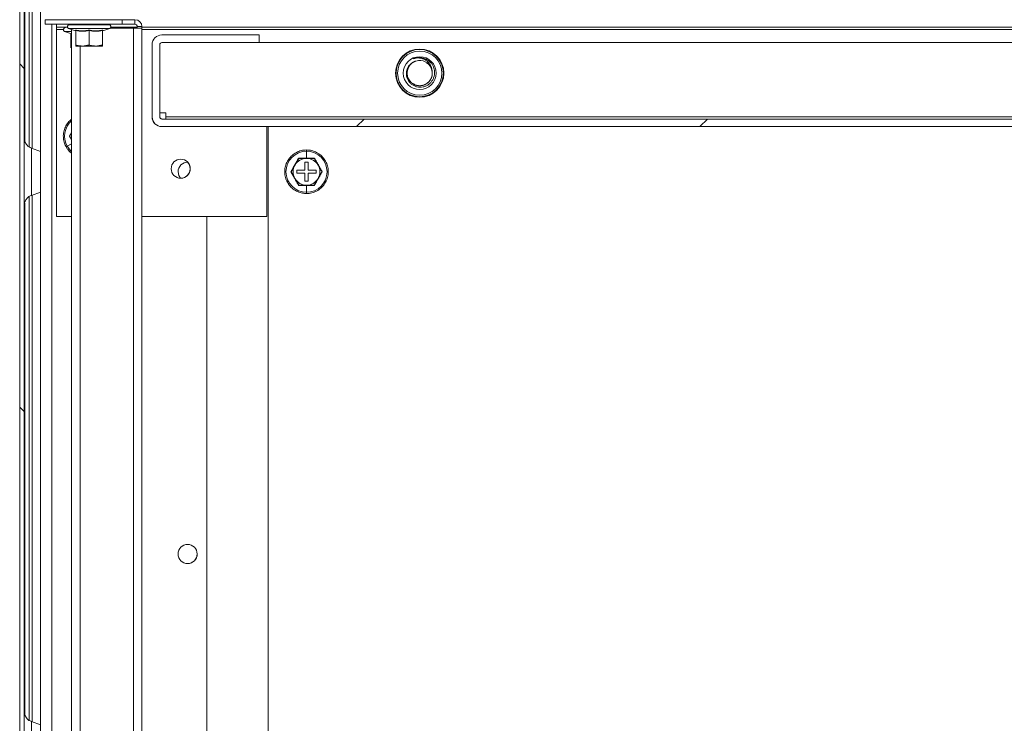
# Model space of a CAD drawing. Units: millimetres. Extents: x 63 to 8648, y 73 to 6139.
# Drawn here: x 2109 to 2367, y 1136 to 1320 of the extents above; entities that cross this region are included whole.
import ezdxf

# ---------------------------------------------------------------- set-up
doc = ezdxf.new("R2010")
doc.units = ezdxf.units.MM
doc.header["$LTSCALE"] = 5

msp = doc.modelspace()

# ---------------------------------------------------------------- hatches: boundary and pattern name
at = {"linetype": 'Continuous', "lineweight": 18}
h = msp.add_hatch(dxfattribs=at)
h.set_pattern_fill('ANSI31', color=256, scale=20, angle=90, style=0)
h.set_pattern_definition([(135, (185.93, -629.563), (-44.9013, -44.9013), [])])
edge = h.paths.add_edge_path(flags=0)
edge.add_line((2110.65, 1566.06), (2111.85, 1566.06))
edge.add_line((2111.85, 1566.06), (2111.85, 1566.97))
edge.add_arc((2112.45, 1566.97), 0.6, 168, 180, ccw=False)
edge.add_line((2111.86, 1567.09), (2114.49, 1579.47))
edge.add_arc((2113.27, 1579.73), 1.25, 348, 528)
edge.add_line((2112.05, 1579.99), (2109.42, 1567.61))
edge.add_arc((2111.18, 1567.24), 1.8, 168, 180)
edge.add_line((2109.38, 1567.24), (2109.38, 993.43))
edge.add_arc((2111.18, 993.43), 1.8, 180, 192)
edge.add_line((2109.42, 993.05), (2112.05, 980.68))
edge.add_arc((2113.27, 980.94), 1.25, 192, 372)
edge.add_line((2114.49, 981.2), (2111.86, 993.57))
edge.add_arc((2112.45, 993.7), 0.6, 180, 192, ccw=False)
edge.add_line((2111.85, 993.7), (2111.85, 994.6))
edge.add_line((2111.85, 994.6), (2110.65, 994.6))
edge.add_line((2110.65, 994.6), (2110.65, 993.7))
edge.add_arc((2112.45, 993.7), 1.8, 180, 192)
edge.add_line((2110.69, 993.32), (2113.32, 980.95))
edge.add_arc((2113.27, 980.94), 0.05, -168, 12, ccw=False)
edge.add_line((2113.22, 980.93), (2110.59, 993.3))
edge.add_arc((2111.18, 993.43), 0.6, 180, 192, ccw=False)
edge.add_line((2110.58, 993.43), (2110.58, 993.5))
edge.add_line((2110.58, 993.5), (2110.58, 1567.17))
edge.add_line((2110.58, 1567.17), (2110.58, 1567.24))
edge.add_arc((2111.18, 1567.24), 0.6, 168, 180, ccw=False)
edge.add_line((2110.59, 1567.36), (2113.22, 1579.74))
edge.add_arc((2113.27, 1579.73), 0.05, -12, 168, ccw=False)
edge.add_line((2113.32, 1579.72), (2110.69, 1567.34))
edge.add_arc((2112.45, 1566.97), 1.8, 168, 180)
edge.add_line((2110.65, 1566.97), (2110.65, 1566.06))
h = msp.add_hatch(dxfattribs=at)
h.set_pattern_fill('ANSI31', color=256, scale=20, style=0)
h.set_pattern_definition([(45, (185.93, -629.563), (-44.9013, 44.9013), [])])
edge = h.paths.add_edge_path(flags=0)
edge.add_line((2855.99, 1316.13), (2855.99, 1314.13))
edge.add_line((2855.99, 1314.13), (2881.39, 1314.13))
edge.add_arc((2881.39, 1313.53), 0.6, 0, 90, ccw=False)
edge.add_line((2881.99, 1313.53), (2881.99, 1294.73))
edge.add_arc((2881.39, 1294.73), 0.6, 270, 360, ccw=False)
edge.add_line((2881.39, 1294.13), (2146.59, 1294.13))
edge.add_arc((2146.59, 1294.73), 0.6, 180, 270, ccw=False)
edge.add_line((2145.99, 1294.73), (2145.99, 1313.53))
edge.add_arc((2146.59, 1313.53), 0.6, 90, 180, ccw=False)
edge.add_line((2146.59, 1314.13), (2171.99, 1314.13))
edge.add_line((2171.99, 1314.13), (2171.99, 1316.13))
edge.add_line((2171.99, 1316.13), (2146.59, 1316.13))
edge.add_arc((2146.59, 1313.53), 2.6, 90, 180)
edge.add_line((2143.99, 1313.53), (2143.99, 1294.73))
edge.add_arc((2146.59, 1294.73), 2.6, 180, 270)
edge.add_line((2146.59, 1292.13), (2881.39, 1292.13))
edge.add_arc((2881.39, 1294.73), 2.6, 270, 360)
edge.add_line((2883.99, 1294.73), (2883.99, 1313.53))
edge.add_arc((2881.39, 1313.53), 2.6, 360, 450)
edge.add_line((2881.39, 1316.13), (2855.99, 1316.13))

# ---------------------------------------------------------------- linework, layer by layer
for p, q in [((2109.38, 993.43), (2109.38, 1567.24)), ((2109.38, 1566.23), (2109.38, 994.43)), ((2110.58, 993.5), (2110.58, 1567.17)), ((2114.79, 1522.03), (2114.79, 1038.63)), ((2112.63, 1286.43), (2112.63, 1424.24)), ((2112.63, 1286.43), (2112.63, 1424.24)), ((2110.68, 1422.19), (2110.68, 1288.42)), ((2110.68, 1288.42), (2110.68, 1422.19)), ((2111.88, 1286.78), (2111.88, 1423.86)), ((2116.04, 1318.91), (2116.04, 1320.11)), ((2116.04, 1320.11), (2136.14, 1320.11)), ((2116.04, 1318.91), (2136.14, 1318.91)), ((2116.04, 1318.91), (2116.04, 1318.91)), ((2117.79, 1318.91), (2117.79, 1039.94)), ((2118.99, 1318.13), (2118.99, 1318.91)), ((2118.99, 1318.13), (2118.99, 1318.91)), ((2122.34, 1318.91), (2122.34, 1318.81)), ((2132.74, 1318.81), (2122.34, 1318.81)), ((2132.74, 1318.81), (2132.74, 1318.91)), ((2136.14, 1318.91), (2136.14, 1320.11)), ((2136.14, 1320.11), (2139.53, 1320.11)), ((2136.14, 1318.91), (2139.53, 1318.91)), ((2139.53, 1320.11), (2139.53, 1318.91)), ((2118.99, 1318.13), (2118.99, 1318.13)), ((2118.99, 1318.13), (2121.87, 1318.13)), ((2118.99, 1268.63), (2118.99, 1317.53)), ((2118.99, 1317.53), (2118.99, 1317.53)), ((2118.99, 1317.53), (2120.79, 1317.53)), ((2121.11, 1317.06), (2122.95, 1316.4)), ((2121.29, 1318.13), (2121.29, 1318.03)), ((2132.91, 1317.84), (2122.17, 1317.84)), ((2123.97, 1317.19), (2122.17, 1317.84)), ((2122.76, 1316.47), (2122.76, 1312.75)), ((2122.96, 1317.56), (2122.96, 1041.3)), ((2122.96, 1317.56), (2122.96, 1041.3)), ((2124.04, 1317.29), (2124.04, 1313.53)), ((2127.54, 1317.29), (2127.54, 1313.53)), ((2131.04, 1317.29), (2131.04, 1313.53)), ((2131.1, 1317.19), (2132.91, 1317.84)), ((2139.13, 1317.93), (2133.05, 1317.93)), ((2133.2, 1318.13), (2140.13, 1318.13)), ((2139.13, 1317.93), (2139.13, 1040.92)), ((2139.13, 1317.93), (2141.33, 1317.93)), ((2141.33, 1318.31), (2140.13, 1318.31)), ((2140.13, 1318.31), (2140.13, 1317.93)), ((2140.13, 1317.93), (2140.13, 1318.13)), ((2141.33, 1318.31), (2141.33, 1317.93)), ((2141.33, 1318.13), (2887.44, 1318.13)), ((2141.33, 1317.93), (2141.33, 1040.92)), ((2141.33, 1317.53), (2887.44, 1317.53)), ((2146.59, 1316.13), (2146.59, 1316.13)), ((2146.59, 1316.13), (2171.99, 1316.13)), ((2171.99, 1316.13), (2146.59, 1316.13)), ((2171.99, 1316.13), (2171.99, 1316.13)), ((2171.99, 1316.13), (2171.99, 1314.13)), ((2143.99, 1314.13), (2143.99, 1313.53)), ((2143.99, 1313.53), (2143.99, 1314.13)), ((2143.99, 1314.13), (2143.99, 1314.13)), ((2143.99, 1314.13), (2144.06, 1314.13)), ((2143.99, 1314.13), (2144.06, 1314.13)), ((2143.99, 1313.53), (2143.99, 1295.73)), ((2143.99, 1313.53), (2143.99, 1313.53)), ((2143.99, 1313.53), (2143.99, 1294.73)), ((2145.99, 1313.53), (2145.99, 1294.73)), ((2171.99, 1314.13), (2146.59, 1314.13)), ((2171.99, 1314.13), (2855.99, 1314.13)), ((2171.99, 1314.13), (2855.99, 1314.13)), ((2122.96, 1041.3), (2122.96, 1312.55)), ((2122.96, 1312.55), (2122.96, 1041.3)), ((2124.04, 1313.21), (2125.79, 1313.21)), ((2125.16, 1313.21), (2125.16, 1045.64)), ((2125.79, 1313.21), (2129.29, 1313.21)), ((2131.04, 1313.21), (2129.29, 1313.21)), ((2217.51, 1311.37), (2217.51, 1311.37)), ((2210.46, 1300.9), (2210.46, 1300.9)), ((2143.99, 1294.73), (2143.99, 1295.73)), ((2143.99, 1295.73), (2143.99, 1295.73)), ((2143.99, 1295.73), (2143.99, 1295.73)), ((2147.59, 1295.73), (2145.99, 1295.73)), ((2147.59, 1295.73), (2147.59, 1294.73)), ((2147.59, 1295.73), (2147.59, 1294.73)), ((2143.99, 1294.73), (2143.99, 1294.73)), ((2146.59, 1294.13), (2881.39, 1294.13)), ((2147.59, 1294.13), (2146.59, 1294.13)), ((2146.59, 1294.13), (2146.59, 1294.13)), ((2880.39, 1294.73), (2147.59, 1294.73)), ((2147.59, 1294.13), (2147.59, 1294.73)), ((2147.59, 1294.73), (2147.59, 1294.73)), ((2147.59, 1294.13), (2147.59, 1294.13)), ((2880.39, 1294.13), (2147.59, 1294.13)), ((2122.36, 1289.67), (2122.96, 1290.68)), ((2122.96, 1290.54), (2122.44, 1289.67)), ((2122.96, 1290.54), (2122.44, 1289.67)), ((2145.13, 1292.58), (2145.14, 1292.58)), ((2146.59, 1292.13), (2881.39, 1292.13)), ((2173.99, 1268.63), (2173.99, 1292.13)), ((2174.39, 1058.83), (2174.39, 1292.13)), ((2174.39, 1058.83), (2174.39, 1292.13)), ((2122.96, 1287.64), (2121.81, 1286.99)), ((2122.96, 1288.62), (2122.36, 1289.67)), ((2122.44, 1289.67), (2122.44, 1289.67)), ((2122.44, 1289.67), (2122.96, 1288.76)), ((2122.44, 1289.67), (2122.96, 1288.76)), ((2109.38, 1284.98), (2109.38, 1284.98)), ((2114.79, 1285.64), (2112.42, 1286.5)), ((2184.39, 1283.9), (2184.39, 1285.71)), ((2109.38, 1282.82), (2109.38, 1281.31)), ((2109.38, 1282.73), (2109.38, 1282.82)), ((2109.38, 1281.22), (2109.38, 1282.73)), ((2114.79, 1282.83), (2114.79, 1282.83)), ((2182.36, 1283.83), (2182.36, 1283.83)), ((2184.79, 1282.83), (2183.99, 1282.83)), ((2183.99, 1282.83), (2183.99, 1280.73)), ((2184.79, 1280.73), (2184.79, 1282.83)), ((2184.79, 1280.73), (2184.79, 1282.83)), ((2186.41, 1283.83), (2186.41, 1283.83)), ((2109.38, 1281.07), (2109.38, 1280.04)), ((2109.38, 1280.93), (2109.38, 1281.07)), ((2109.38, 1280.63), (2109.38, 1280.76)), ((2109.38, 1279.6), (2109.38, 1280.63)), ((2109.38, 1280.63), (2109.38, 1280.63)), ((2109.38, 1280.04), (2109.38, 1279.9)), ((2180.34, 1280.33), (2180.34, 1280.33)), ((2181.89, 1280.73), (2181.89, 1279.93)), ((2183.99, 1280.73), (2181.89, 1280.73)), ((2181.89, 1279.93), (2183.99, 1279.93)), ((2181.89, 1279.93), (2183.99, 1279.93)), ((2183.99, 1279.93), (2183.99, 1277.83)), ((2183.99, 1279.93), (2183.99, 1279.93)), ((2186.89, 1280.73), (2184.79, 1280.73)), ((2184.79, 1280.73), (2184.79, 1280.73)), ((2184.79, 1277.83), (2184.79, 1279.93)), ((2184.79, 1279.93), (2186.89, 1279.93)), ((2184.79, 1279.93), (2184.79, 1279.93)), ((2184.79, 1279.93), (2186.89, 1279.93)), ((2184.79, 1277.83), (2184.79, 1279.93)), ((2186.89, 1279.93), (2186.89, 1280.73)), ((2186.89, 1279.93), (2186.89, 1280.73)), ((2186.89, 1279.93), (2186.89, 1279.93)), ((2109.38, 1279.74), (2109.38, 1279.6)), ((2109.38, 1279.45), (2109.38, 1277.94)), ((2109.38, 1277.85), (2109.38, 1279.36)), ((2109.38, 1277.94), (2109.38, 1277.85)), ((2114.79, 1277.83), (2114.79, 1277.83)), ((2183.99, 1277.83), (2184.79, 1277.83)), ((2183.99, 1277.83), (2184.79, 1277.83)), ((2184.79, 1277.83), (2184.79, 1277.83)), ((2109.38, 1275.68), (2109.38, 1275.68)), ((2112.42, 1274.16), (2114.79, 1275.03)), ((2184.39, 1276.77), (2184.39, 1274.96)), ((2110.68, 1272.19), (2110.68, 1138.42)), ((2110.68, 1138.42), (2110.68, 1272.19)), ((2111.88, 1136.78), (2111.88, 1273.86)), ((2112.63, 1136.43), (2112.63, 1274.24)), ((2112.63, 1136.43), (2112.63, 1274.24)), ((2109.38, 1271.53), (2109.38, 1271.57)), ((2118.99, 1268.63), (2122.96, 1268.63)), ((2118.99, 1268.63), (2118.99, 1268.63)), ((2141.33, 1268.63), (2173.99, 1268.63)), ((2158.29, 1268.63), (2158.29, 1038.63)), ((2109.38, 1139.14), (2109.38, 1139.11)), ((2114.79, 1135.64), (2112.42, 1136.5))]:
    msp.add_line(p, q, dxfattribs=at)
at = {"linetype": 'Continuous', "lineweight": 18, "flags": 128}
for points in [[(2118.99, 1317.53), (2118.99, 1318.14), (2118.99, 1318.72), (2118.99, 1318.91)], [(2118.99, 1317.53), (2118.99, 1317.65), (2118.99, 1317.76), (2118.99, 1317.87), (2118.99, 1317.96), (2118.99, 1318.03), (2118.99, 1318.09), (2118.99, 1318.12), (2118.99, 1318.13)], [(2122.96, 1317.06), (2122.21, 1317.06), (2121.52, 1317.06), (2121.16, 1317.06), (2121.11, 1317.06)], [(2147.59, 1294.13), (2147.59, 1294.15), (2147.59, 1294.18), (2147.59, 1294.24), (2147.59, 1294.31), (2147.59, 1294.4), (2147.59, 1294.5), (2147.59, 1294.62), (2147.59, 1294.73)], [(2109.38, 1289.13), (2109.38, 1289.12), (2109.38, 1288.85), (2109.38, 1288.24), (2109.38, 1287.29), (2109.38, 1286.07), (2109.38, 1284.61), (2109.38, 1282.97), (2109.38, 1281.22), (2109.38, 1279.44), (2109.38, 1277.7), (2109.38, 1276.06), (2109.38, 1274.6), (2109.38, 1273.37), (2109.38, 1272.43), (2109.38, 1271.81), (2109.38, 1271.54), (2109.38, 1271.53)], [(2109.38, 1288.6), (2109.38, 1289.03), (2109.38, 1289.13)], [(2109.38, 1280.33), (2109.38, 1282.11), (2109.38, 1283.8), (2109.38, 1285.36), (2109.38, 1286.71), (2109.38, 1287.8), (2109.38, 1288.59), (2109.38, 1288.6)], [(2109.38, 1280.75), (2109.38, 1282.04), (2109.38, 1283.19), (2109.38, 1284.11), (2109.38, 1284.72), (2109.38, 1284.98), (2109.38, 1284.86), (2109.38, 1284.37), (2109.38, 1283.56), (2109.38, 1282.49), (2109.38, 1281.24), (2109.38, 1279.92), (2109.38, 1278.63), (2109.38, 1277.48), (2109.38, 1276.56), (2109.38, 1275.95), (2109.38, 1275.69), (2109.38, 1275.81), (2109.38, 1276.29), (2109.38, 1277.11), (2109.38, 1278.18), (2109.38, 1279.43), (2109.38, 1280.75)], [(2112.42, 1274.16), (2112.42, 1274.21), (2112.42, 1274.57), (2112.42, 1275.26), (2112.42, 1276.24), (2112.42, 1277.47), (2112.42, 1278.86), (2112.42, 1280.33), (2112.42, 1281.81), (2112.42, 1283.2), (2112.42, 1284.43), (2112.42, 1285.41), (2112.42, 1286.1), (2112.42, 1286.46), (2112.42, 1286.5)], [(2114.79, 1285.64), (2114.79, 1285.46), (2114.79, 1284.93), (2114.79, 1284.09), (2114.79, 1282.99), (2114.79, 1281.71), (2114.79, 1280.33), (2114.79, 1278.96), (2114.79, 1277.68), (2114.79, 1276.58), (2114.79, 1275.74), (2114.79, 1275.21), (2114.79, 1275.03)], [(2121.53, 1286.83), (2121.53, 1286.83), (2121.58, 1286.86), (2121.68, 1286.92), (2121.81, 1286.99)], [(2121.81, 1286.99), (2122.66, 1285.87), (2122.96, 1285.58)], [(2184.39, 1286.03), (2184.39, 1286.03), (2184.39, 1285.97), (2184.39, 1285.86), (2184.39, 1285.71)], [(2109.38, 1280.93), (2109.38, 1280.99), (2109.38, 1281.05), (2109.38, 1281.1), (2109.38, 1281.15), (2109.38, 1281.2), (2109.38, 1281.24), (2109.38, 1281.28), (2109.38, 1281.31)], [(2109.38, 1281.22), (2109.38, 1281.17), (2109.38, 1281.12), (2109.38, 1281.07), (2109.38, 1281.02), (2109.38, 1280.96), (2109.38, 1280.9), (2109.38, 1280.83), (2109.38, 1280.76)], [(2109.38, 1271.57), (2109.38, 1271.63), (2109.38, 1272.08), (2109.38, 1272.87), (2109.38, 1273.96), (2109.38, 1275.31), (2109.38, 1276.86), (2109.38, 1278.56), (2109.38, 1280.33)], [(2109.38, 1279.45), (2109.38, 1279.5), (2109.38, 1279.54), (2109.38, 1279.6), (2109.38, 1279.65), (2109.38, 1279.71), (2109.38, 1279.77), (2109.38, 1279.84), (2109.38, 1279.9)], [(2150.79, 1280.33), (2150.98, 1279.38), (2151.45, 1278.63)], [(2109.38, 1279.74), (2109.38, 1279.68), (2109.38, 1279.62), (2109.38, 1279.57), (2109.38, 1279.52), (2109.38, 1279.47), (2109.38, 1279.43), (2109.38, 1279.39), (2109.38, 1279.36)], [(2184.39, 1274.63), (2184.39, 1274.64), (2184.39, 1274.7), (2184.39, 1274.81), (2184.39, 1274.96)], [(2109.38, 1121.53), (2109.38, 1121.54), (2109.38, 1121.81), (2109.38, 1122.43), (2109.38, 1123.37), (2109.38, 1124.6), (2109.38, 1126.06), (2109.38, 1127.7), (2109.38, 1129.44), (2109.38, 1131.22), (2109.38, 1132.97), (2109.38, 1134.61), (2109.38, 1136.07), (2109.38, 1137.29), (2109.38, 1138.24), (2109.38, 1138.85), (2109.38, 1139.12), (2109.38, 1139.14)], [(2109.38, 1139.11), (2109.38, 1139.03), (2109.38, 1138.59), (2109.38, 1137.8), (2109.38, 1136.71), (2109.38, 1135.36), (2109.38, 1133.8), (2109.38, 1132.11), (2109.38, 1130.33)], [(2112.42, 1136.5), (2112.42, 1136.32), (2112.42, 1135.8), (2112.42, 1134.95), (2112.42, 1133.84), (2112.42, 1132.52), (2112.42, 1131.08), (2112.42, 1129.59), (2112.42, 1128.15), (2112.42, 1126.83), (2112.42, 1125.72), (2112.42, 1124.87), (2112.42, 1124.34), (2112.42, 1124.16)]]:
    msp.add_lwpolyline(points, dxfattribs=at)
at = {"linetype": 'Continuous', "lineweight": 18}
for centre, radius in [((2213.99, 1306.13), 6.31), ((2213.99, 1306.13), 6.19), ((2213.99, 1306.13), 5.79), ((2213.99, 1306.13), 4.3), ((2151.49, 1281.13), 2.5), ((2153.29, 1180.33), 2.5)]:
    msp.add_circle(centre, radius, dxfattribs=at)
for centre, radius, start, end in [((2122.34, 1318.31), 0.5, 90, 250), ((2132.74, 1318.31), 0.5, 290, 90), ((2139.53, 1318.31), 1.8, 360, 90), ((2139.53, 1318.31), 0.6, 360, 90), ((2121.29, 1317.53), 0.5, 90, 250), ((2146.59, 1313.53), 2.6, 90, 180), ((2146.59, 1313.53), 2.6, 90, 180), ((2146.59, 1313.53), 0.6, 90, 180), ((2213.99, 1306.12), 3.29, 107.1741, 13.2905), ((2213.99, 1306.13), 3.3, 13.0447, 95.346), ((2126.49, 1289.63), 5.37, 131.0331, 209.5044), ((2146.59, 1294.73), 2.6, 180, 270), ((2146.59, 1294.73), 2.6, 180, 236.0517), ((2146.59, 1294.73), 0.6, 180, 270), ((2146.59, 1294.73), 0.6, 236.0517, 270), ((2184.39, 1280.33), 5.37, 90, 270), ((2184.39, 1280.33), 5.37, 270, 90), ((2153.29, 1280.33), 2.5, 89.277, 180), ((2151.49, 1281.13), 2.5, 360, 56.0517), ((2184.39, 1280.33), 3.5, 90, 150), ((2184.39, 1280.33), 3.5, 30, 90), ((2151.49, 1281.13), 2.5, 236.0517, 360), ((2184.39, 1280.33), 3.5, 150, 210), ((2184.39, 1280.33), 3.5, 330, 30), ((2184.39, 1280.33), 3.5, 210, 270), ((2184.39, 1280.33), 3.5, 270, 330), ((2153.29, 1180.33), 2.5, 248.0054, 68.0054)]:
    msp.add_arc(centre, radius, start, end, dxfattribs=at)
for points, knots in [([(2123.97, 1317.39), (2124.07, 1317.37), (2124.27, 1317.33), (2124.57, 1317.28), (2124.91, 1317.23), (2125.31, 1317.2), (2125.76, 1317.18), (2126.2, 1317.2), (2126.65, 1317.24), (2127.09, 1317.3), (2127.39, 1317.36), (2127.54, 1317.39)], [0, 0, 0, 0, 0.085754, 0.169272, 0.251404, 0.377175, 0.501371, 0.62496, 0.750116, 0.872995, 1, 1, 1, 1]), ([(2123.97, 1317.19), (2123.97, 1317.19), (2123.97, 1317.19), (2123.97, 1317.2), (2123.97, 1317.22), (2123.97, 1317.25), (2123.97, 1317.3), (2123.97, 1317.36), (2123.97, 1317.39)], [0, 0, 0, 0, 0.124218, 0.247893, 0.372357, 0.49888, 0.745301, 1, 1, 1, 1]), ([(2123.97, 1317.39), (2123.98, 1317.39), (2123.99, 1317.38), (2124.02, 1317.35), (2124.03, 1317.32), (2124.04, 1317.3), (2124.04, 1317.29)], [0, 0, 0, 0, 0.250546, 0.500784, 0.770036, 1, 1, 1, 1]), ([(2127.54, 1317.39), (2127.64, 1317.37), (2127.84, 1317.33), (2128.13, 1317.28), (2128.48, 1317.23), (2128.88, 1317.2), (2129.32, 1317.18), (2129.77, 1317.2), (2130.21, 1317.24), (2130.66, 1317.3), (2130.96, 1317.36), (2131.11, 1317.39)], [0, 0, 0, 0, 0.085754, 0.169272, 0.251404, 0.377175, 0.501371, 0.62496, 0.750116, 0.872995, 1, 1, 1, 1]), ([(2127.54, 1317.29), (2127.54, 1317.29), (2127.54, 1317.31), (2127.54, 1317.33), (2127.54, 1317.35), (2127.54, 1317.38), (2127.54, 1317.39), (2127.54, 1317.39)], [0, 0, 0, 0, 0.148989, 0.316052, 0.49994, 0.749848, 1, 1, 1, 1]), ([(2131.04, 1317.29), (2131.04, 1317.29), (2131.04, 1317.31), (2131.04, 1317.33), (2131.06, 1317.35), (2131.08, 1317.38), (2131.1, 1317.39), (2131.11, 1317.39)], [0, 0, 0, 0, 0.148989, 0.316052, 0.49994, 0.749848, 1, 1, 1, 1]), ([(2131.11, 1317.39), (2131.11, 1317.37), (2131.11, 1317.33), (2131.1, 1317.28), (2131.1, 1317.23), (2131.1, 1317.2), (2131.1, 1317.19), (2131.1, 1317.19)], [0, 0, 0, 0, 0.171031, 0.337612, 0.501429, 0.752303, 1, 1, 1, 1]), ([(2125.79, 1313.21), (2125.71, 1313.22), (2125.56, 1313.22), (2125.34, 1313.23), (2125.12, 1313.26), (2124.83, 1313.31), (2124.47, 1313.39), (2124.18, 1313.48), (2124.04, 1313.53)], [0, 0, 0, 0, 0.124941, 0.250565, 0.374897, 0.500391, 0.745102, 1, 1, 1, 1]), ([(2124.04, 1313.53), (2124.04, 1313.5), (2124.04, 1313.46), (2124.04, 1313.4), (2124.04, 1313.34), (2124.04, 1313.3), (2124.04, 1313.26), (2124.04, 1313.23), (2124.04, 1313.22), (2124.04, 1313.22), (2124.04, 1313.21)], [0, 0, 0, 0, 0.128572, 0.253918, 0.376718, 0.49775, 0.623743, 0.748722, 0.874752, 1, 1, 1, 1]), ([(2127.54, 1313.53), (2127.46, 1313.5), (2127.32, 1313.46), (2127.1, 1313.39), (2126.88, 1313.34), (2126.64, 1313.29), (2126.38, 1313.25), (2126.08, 1313.22), (2125.88, 1313.22), (2125.79, 1313.21)], [0, 0, 0, 0, 0.12912, 0.255064, 0.378521, 0.500278, 0.669225, 0.834676, 1, 1, 1, 1]), ([(2129.29, 1313.21), (2129.21, 1313.22), (2129.06, 1313.22), (2128.84, 1313.23), (2128.62, 1313.26), (2128.33, 1313.31), (2127.97, 1313.39), (2127.68, 1313.48), (2127.54, 1313.53)], [0, 0, 0, 0, 0.124941, 0.250565, 0.374897, 0.500391, 0.745102, 1, 1, 1, 1]), ([(2131.04, 1313.53), (2130.96, 1313.5), (2130.82, 1313.46), (2130.6, 1313.39), (2130.38, 1313.34), (2130.14, 1313.29), (2129.88, 1313.25), (2129.58, 1313.22), (2129.38, 1313.22), (2129.29, 1313.21)], [0, 0, 0, 0, 0.12912, 0.255064, 0.378521, 0.500278, 0.669225, 0.834676, 1, 1, 1, 1]), ([(2131.04, 1313.21), (2131.04, 1313.22), (2131.04, 1313.22), (2131.04, 1313.22), (2131.04, 1313.24), (2131.04, 1313.26), (2131.04, 1313.31), (2131.04, 1313.39), (2131.04, 1313.48), (2131.04, 1313.53)], [0, 0, 0, 0, 0.083485, 0.167098, 0.2513, 0.37626, 0.502284, 0.746082, 1, 1, 1, 1]), ([(2213.68, 1309.42), (2213.42, 1309.41), (2213.17, 1309.36), (2212.68, 1309.22), (2212.44, 1309.12), (2211.99, 1308.86), (2211.79, 1308.71), (2211.41, 1308.36), (2211.24, 1308.17), (2210.95, 1307.74), (2210.83, 1307.51), (2210.64, 1307.04), (2210.58, 1306.79), (2210.5, 1306.28), (2210.49, 1306.02), (2210.52, 1305.51), (2210.57, 1305.26), (2210.71, 1304.77), (2210.81, 1304.53), (2211.06, 1304.08), (2211.21, 1303.87), (2211.55, 1303.48), (2211.74, 1303.31), (2212.15, 1303.01), (2212.37, 1302.88), (2212.84, 1302.66), (2213.09, 1302.58), (2213.59, 1302.48), (2213.84, 1302.45), (2214.36, 1302.45), (2214.61, 1302.47), (2215.11, 1302.58), (2215.36, 1302.66), (2215.83, 1302.86), (2216.05, 1302.98), (2216.47, 1303.28), (2216.67, 1303.45), (2217.02, 1303.83), (2217.17, 1304.03), (2217.44, 1304.47), (2217.55, 1304.7), (2217.73, 1305.18), (2217.79, 1305.43), (2217.87, 1305.94), (2217.88, 1306.19), (2217.85, 1306.71), (2217.81, 1306.96), (2217.69, 1307.46), (2217.6, 1307.7), (2217.38, 1308.17), (2217.25, 1308.39), (2216.95, 1308.8), (2216.77, 1308.99), (2216.4, 1309.33), (2216.19, 1309.49), (2215.76, 1309.76), (2215.52, 1309.87), (2215.05, 1310.05), (2214.8, 1310.12), (2214.29, 1310.2), (2214.03, 1310.22), (2213.52, 1310.21), (2213.26, 1310.18), (2212.76, 1310.08), (2212.51, 1310), (2212.28, 1309.9)], [0, 0, 0, 0, 0.03125, 0.03125, 0.0625, 0.0625, 0.09375, 0.09375, 0.125, 0.125, 0.15625, 0.15625, 0.1875, 0.1875, 0.21875, 0.21875, 0.25, 0.25, 0.28125, 0.28125, 0.3125, 0.3125, 0.34375, 0.34375, 0.375, 0.375, 0.40625, 0.40625, 0.4375, 0.4375, 0.46875, 0.46875, 0.5, 0.5, 0.53125, 0.53125, 0.5625, 0.5625, 0.59375, 0.59375, 0.625, 0.625, 0.65625, 0.65625, 0.6875, 0.6875, 0.71875, 0.71875, 0.75, 0.75, 0.78125, 0.78125, 0.8125, 0.8125, 0.84375, 0.84375, 0.875, 0.875, 0.90625, 0.90625, 0.9375, 0.9375, 0.96875, 0.96875, 1, 1, 1, 1]), ([(2213.02, 1309.27), (2212.98, 1309.26), (2212.57, 1309.2), (2211.89, 1308.74), (2211.13, 1307.92), (2210.7, 1306.86), (2210.65, 1305.74), (2210.97, 1304.65), (2211.63, 1303.73), (2212.56, 1303.09), (2213.4, 1302.86), (2214.25, 1302.82), (2215.1, 1302.96), (2216.09, 1303.51), (2216.84, 1304.36), (2217.27, 1305.4), (2217.33, 1306.54), (2217, 1307.61), (2216.46, 1308.42), (2215.97, 1308.73), (2215.8, 1308.83)], [0, 0, 0, 0, 0.007402, 0.07006, 0.132733, 0.195392, 0.258069, 0.320728, 0.383401, 0.446061, 0.508721, 0.527342, 0.589991, 0.652649, 0.715322, 0.777981, 0.840658, 0.903317, 0.96599, 1, 1, 1, 1]), ([(2213.02, 1309.27), (2212.98, 1309.26), (2212.57, 1309.2), (2211.89, 1308.74), (2211.13, 1307.92), (2210.7, 1306.86), (2210.65, 1305.74), (2210.97, 1304.65), (2211.63, 1303.73), (2212.56, 1303.09), (2213.4, 1302.86), (2214.25, 1302.82), (2215.1, 1302.96), (2216.09, 1303.51), (2216.84, 1304.36), (2217.27, 1305.4), (2217.33, 1306.54), (2217, 1307.61), (2216.46, 1308.42), (2215.97, 1308.73), (2215.8, 1308.83)], [0, 0, 0, 0, 0.007399, 0.070058, 0.13273, 0.19539, 0.258067, 0.320727, 0.383399, 0.44606, 0.50872, 0.52734, 0.58999, 0.652648, 0.715321, 0.77798, 0.840657, 0.903317, 0.96599, 1, 1, 1, 1]), ([(2213.02, 1309.27), (2212.98, 1309.26), (2212.57, 1309.2), (2211.89, 1308.74), (2211.13, 1307.92), (2210.7, 1306.86), (2210.65, 1305.74), (2210.97, 1304.65), (2211.63, 1303.73), (2212.56, 1303.09), (2213.4, 1302.86), (2214.25, 1302.82), (2215.1, 1302.96), (2216.09, 1303.51), (2216.84, 1304.36), (2217.27, 1305.4), (2217.33, 1306.54), (2217, 1307.61), (2216.46, 1308.42), (2215.97, 1308.73), (2215.8, 1308.83)], [0, 0, 0, 0, 0.007396, 0.070055, 0.132728, 0.195388, 0.258065, 0.320725, 0.383398, 0.446058, 0.508718, 0.527339, 0.589988, 0.652647, 0.71532, 0.77798, 0.840657, 0.903317, 0.96599, 1, 1, 1, 1]), ([(2215.81, 1308.84), (2215.89, 1308.8), (2216.3, 1308.59), (2216.83, 1307.9), (2217.27, 1306.87), (2217.32, 1305.73), (2217, 1304.65), (2216.34, 1303.73), (2215.41, 1303.09), (2214.57, 1302.86), (2213.73, 1302.82), (2212.95, 1302.92), (2212.4, 1303.28), (2212.16, 1303.43)], [0, 0, 0, 0, 0.026412, 0.133988, 0.241541, 0.349125, 0.456678, 0.564255, 0.671809, 0.779363, 0.811325, 0.918861, 1, 1, 1, 1]), ([(2215.81, 1308.84), (2215.89, 1308.8), (2216.3, 1308.59), (2216.83, 1307.9), (2217.27, 1306.87), (2217.32, 1305.73), (2217, 1304.65), (2216.34, 1303.73), (2215.41, 1303.09), (2214.57, 1302.86), (2213.73, 1302.82), (2212.95, 1302.92), (2212.4, 1303.28), (2212.16, 1303.43)], [0, 0, 0, 0, 0.026412, 0.133988, 0.241541, 0.349125, 0.456678, 0.564255, 0.671809, 0.779363, 0.811325, 0.918861, 1, 1, 1, 1]), ([(2215.81, 1308.84), (2215.89, 1308.8), (2216.3, 1308.59), (2216.83, 1307.9), (2217.27, 1306.87), (2217.32, 1305.73), (2217, 1304.65), (2216.34, 1303.73), (2215.41, 1303.09), (2214.57, 1302.86), (2213.73, 1302.82), (2212.95, 1302.92), (2212.4, 1303.28), (2212.16, 1303.43)], [0, 0, 0, 0, 0.026412, 0.133988, 0.241541, 0.349125, 0.456678, 0.564255, 0.671809, 0.779363, 0.811325, 0.918861, 1, 1, 1, 1]), ([(2215.81, 1308.84), (2215.89, 1308.8), (2216.3, 1308.59), (2216.83, 1307.9), (2217.27, 1306.87), (2217.32, 1305.73), (2217, 1304.65), (2216.34, 1303.73), (2215.41, 1303.09), (2214.57, 1302.86), (2213.73, 1302.82), (2212.95, 1302.92), (2212.4, 1303.28), (2212.16, 1303.43)], [0, 0, 0, 0, 0.026412, 0.133988, 0.241541, 0.349125, 0.456678, 0.564255, 0.671809, 0.779363, 0.811325, 0.918861, 1, 1, 1, 1]), ([(2215.81, 1308.84), (2215.89, 1308.8), (2216.3, 1308.59), (2216.83, 1307.9), (2217.27, 1306.87), (2217.32, 1305.73), (2217, 1304.65), (2216.34, 1303.73), (2215.41, 1303.09), (2214.57, 1302.86), (2213.73, 1302.82), (2212.95, 1302.92), (2212.4, 1303.28), (2212.16, 1303.43)], [0, 0, 0, 0, 0.026412, 0.133988, 0.241541, 0.349125, 0.456678, 0.564255, 0.671809, 0.779363, 0.811325, 0.918861, 1, 1, 1, 1]), ([(2215.81, 1308.84), (2215.89, 1308.8), (2216.3, 1308.59), (2216.83, 1307.9), (2217.27, 1306.87), (2217.32, 1305.73), (2217, 1304.65), (2216.34, 1303.73), (2215.41, 1303.09), (2214.57, 1302.86), (2213.73, 1302.82), (2212.95, 1302.92), (2212.4, 1303.28), (2212.16, 1303.43)], [0, 0, 0, 0, 0.026412, 0.133988, 0.241541, 0.349125, 0.456678, 0.564255, 0.671809, 0.779363, 0.811325, 0.918861, 1, 1, 1, 1]), ([(2215.81, 1308.84), (2215.89, 1308.8), (2216.3, 1308.59), (2216.83, 1307.9), (2217.27, 1306.87), (2217.32, 1305.73), (2217, 1304.65), (2216.34, 1303.73), (2215.41, 1303.09), (2214.57, 1302.86), (2213.73, 1302.82), (2212.95, 1302.92), (2212.4, 1303.28), (2212.16, 1303.43)], [0, 0, 0, 0, 0.026412, 0.133988, 0.241541, 0.349125, 0.456678, 0.564255, 0.671809, 0.779363, 0.811325, 0.918861, 1, 1, 1, 1]), ([(2215.81, 1308.84), (2215.89, 1308.8), (2216.3, 1308.59), (2216.83, 1307.9), (2217.27, 1306.87), (2217.32, 1305.73), (2217, 1304.65), (2216.34, 1303.73), (2215.41, 1303.09), (2214.57, 1302.86), (2213.73, 1302.82), (2212.95, 1302.92), (2212.4, 1303.28), (2212.16, 1303.43)], [0, 0, 0, 0, 0.026412, 0.133988, 0.241541, 0.349125, 0.456678, 0.564255, 0.671809, 0.779363, 0.811325, 0.918861, 1, 1, 1, 1]), ([(2215.81, 1308.84), (2215.89, 1308.8), (2216.3, 1308.59), (2216.83, 1307.9), (2217.27, 1306.87), (2217.32, 1305.73), (2217, 1304.65), (2216.34, 1303.73), (2215.41, 1303.09), (2214.57, 1302.86), (2213.73, 1302.82), (2212.95, 1302.92), (2212.4, 1303.28), (2212.16, 1303.43)], [0, 0, 0, 0, 0.0264124, 0.1339881, 0.2415413, 0.3491249, 0.4566783, 0.5642545, 0.671809, 0.7793633, 0.811325, 0.9188607, 1, 1, 1, 1]), ([(2212.17, 1303.44), (2212.3, 1303.33), (2212.73, 1303), (2213.4, 1302.86), (2214.24, 1302.81), (2215.1, 1302.96), (2216.09, 1303.51), (2216.84, 1304.36), (2217.27, 1305.4), (2217.33, 1306.54), (2217, 1307.61), (2216.46, 1308.42), (2215.97, 1308.73), (2215.8, 1308.83)], [0, 0, 0, 0, 0.049177, 0.156731, 0.188693, 0.296229, 0.40378, 0.511356, 0.618909, 0.726493, 0.834046, 0.941623, 1, 1, 1, 1]), ([(2212.17, 1303.44), (2212.3, 1303.33), (2212.73, 1303), (2213.4, 1302.86), (2214.24, 1302.81), (2215.1, 1302.96), (2216.09, 1303.51), (2216.84, 1304.36), (2217.27, 1305.4), (2217.33, 1306.54), (2217, 1307.61), (2216.46, 1308.42), (2215.97, 1308.73), (2215.8, 1308.83)], [0, 0, 0, 0, 0.049177, 0.156731, 0.188693, 0.296229, 0.40378, 0.511356, 0.618909, 0.726493, 0.834046, 0.941623, 1, 1, 1, 1]), ([(2212.17, 1303.44), (2212.3, 1303.33), (2212.73, 1303), (2213.4, 1302.86), (2214.24, 1302.81), (2215.1, 1302.96), (2216.09, 1303.51), (2216.84, 1304.36), (2217.27, 1305.4), (2217.33, 1306.54), (2217, 1307.61), (2216.46, 1308.42), (2215.97, 1308.73), (2215.8, 1308.83)], [0, 0, 0, 0, 0.049177, 0.156731, 0.188693, 0.296229, 0.40378, 0.511356, 0.618909, 0.726493, 0.834046, 0.941623, 1, 1, 1, 1]), ([(2212.17, 1303.44), (2212.3, 1303.33), (2212.73, 1303), (2213.4, 1302.86), (2214.24, 1302.81), (2215.1, 1302.96), (2216.09, 1303.51), (2216.84, 1304.36), (2217.27, 1305.4), (2217.33, 1306.54), (2217, 1307.61), (2216.46, 1308.42), (2215.97, 1308.73), (2215.8, 1308.83)], [0, 0, 0, 0, 0.049177, 0.156731, 0.188693, 0.296229, 0.40378, 0.511356, 0.618909, 0.726493, 0.834046, 0.941623, 1, 1, 1, 1]), ([(2212.17, 1303.44), (2212.3, 1303.33), (2212.73, 1303), (2213.4, 1302.86), (2214.24, 1302.81), (2215.1, 1302.96), (2216.09, 1303.51), (2216.84, 1304.36), (2217.27, 1305.4), (2217.33, 1306.54), (2217, 1307.61), (2216.46, 1308.42), (2215.97, 1308.73), (2215.8, 1308.83)], [0, 0, 0, 0, 0.049177, 0.156731, 0.188693, 0.296229, 0.40378, 0.511356, 0.618909, 0.726493, 0.834046, 0.941623, 1, 1, 1, 1]), ([(2212.28, 1309.9), (2212.54, 1309.98), (2212.81, 1310.04), (2213.36, 1310.1), (2213.64, 1310.1), (2214.19, 1310.05), (2214.47, 1309.99), (2214.99, 1309.82), (2215.24, 1309.7), (2215.72, 1309.42), (2215.94, 1309.25), (2216.34, 1308.87), (2216.52, 1308.66), (2216.74, 1308.31), (2216.81, 1308.2), (2216.93, 1307.95), (2216.99, 1307.82), (2217.12, 1307.43), (2217.18, 1307.16), (2217.2, 1306.88)], [0, 0, 0, 0, 0.125, 0.125, 0.25, 0.25, 0.375, 0.375, 0.5, 0.5, 0.625, 0.625, 0.75, 0.75, 0.8125, 0.8125, 0.875, 0.875, 1, 1, 1, 1]), ([(2215.81, 1308.84), (2215.89, 1308.8), (2216.3, 1308.59), (2216.66, 1308.12), (2216.89, 1307.71), (2216.93, 1307.62)], [0, 0, 0, 0, 0.162119, 0.822418, 1, 1, 1, 1]), ([(2122.96, 1294.08), (2122.88, 1294.02), (2122.42, 1293.72), (2121.78, 1292.92), (2121.13, 1291.74), (2120.79, 1290.43), (2120.76, 1289.08), (2121.02, 1287.85), (2121.37, 1287.14), (2121.53, 1286.83)], [0, 0, 0, 0, 0.037772, 0.204489, 0.371205, 0.537921, 0.704637, 0.871353, 1, 1, 1, 1]), ([(2112.46, 1286.5), (2112.24, 1286.59), (2111.81, 1286.77), (2111.31, 1287.21), (2110.96, 1287.68), (2110.76, 1288.12), (2110.65, 1288.47), (2110.62, 1288.67), (2110.61, 1288.74)], [0, 0, 0, 0, 0.235348, 0.453176, 0.641822, 0.802062, 0.932187, 1, 1, 1, 1]), ([(2122.36, 1289.67), (2122.37, 1289.67), (2122.4, 1289.67), (2122.42, 1289.67), (2122.44, 1289.67), (2122.44, 1289.67), (2122.44, 1289.67)], [0, 0, 0, 0, 0.250546, 0.500784, 0.770036, 1, 1, 1, 1]), ([(2121.53, 1286.83), (2121.65, 1286.62), (2122.02, 1286.04), (2122.51, 1285.46), (2122.92, 1285.2), (2122.96, 1285.17)], [0, 0, 0, 0, 0.332618, 0.940813, 1, 1, 1, 1]), ([(2184.39, 1286.03), (2184.14, 1286.02), (2183.45, 1286), (2182.34, 1285.71), (2181.14, 1285.08), (2180.12, 1284.19), (2179.33, 1283.09), (2178.83, 1281.83), (2178.63, 1280.49), (2178.76, 1279.14), (2179.19, 1277.86), (2179.92, 1276.71), (2180.89, 1275.77), (2182.05, 1275.08), (2183.25, 1274.7), (2184.04, 1274.65), (2184.39, 1274.63)], [0, 0, 0, 0, 0.041004, 0.115979, 0.191076, 0.266174, 0.341271, 0.416369, 0.491466, 0.566564, 0.641661, 0.716758, 0.791856, 0.866953, 0.942051, 1, 1, 1, 1]), ([(2184.39, 1274.63), (2184.63, 1274.64), (2185.32, 1274.67), (2186.44, 1274.96), (2187.63, 1275.59), (2188.65, 1276.48), (2189.44, 1277.58), (2189.94, 1278.84), (2190.14, 1280.18), (2190.01, 1281.53), (2189.58, 1282.81), (2188.86, 1283.96), (2187.88, 1284.9), (2186.72, 1285.59), (2185.52, 1285.97), (2184.73, 1286.02), (2184.39, 1286.03)], [0, 0, 0, 0, 0.041004, 0.115979, 0.191076, 0.266174, 0.341271, 0.416369, 0.491466, 0.566564, 0.641661, 0.716758, 0.791856, 0.866953, 0.942051, 1, 1, 1, 1]), ([(2180.26, 1280.33), (2180.32, 1280.44), (2180.44, 1280.63), (2180.61, 1280.93), (2180.81, 1281.28), (2181.04, 1281.67), (2181.3, 1282.12), (2181.56, 1282.57), (2181.81, 1283.01), (2182.07, 1283.46), (2182.24, 1283.75), (2182.32, 1283.9)], [0, 0, 0, 0, 0.085754, 0.169272, 0.251404, 0.377175, 0.501371, 0.62496, 0.750116, 0.872995, 1, 1, 1, 1]), ([(2182.36, 1283.83), (2182.32, 1283.76), (2182.24, 1283.62), (2182.11, 1283.4), (2181.99, 1283.18), (2181.85, 1282.94), (2181.69, 1282.67), (2181.52, 1282.38), (2181.41, 1282.18), (2181.35, 1282.08)], [0, 0, 0, 0, 0.12912, 0.255064, 0.378521, 0.500278, 0.669225, 0.834676, 1, 1, 1, 1]), ([(2182.32, 1283.9), (2182.33, 1283.9), (2182.34, 1283.88), (2182.35, 1283.85), (2182.36, 1283.84), (2182.36, 1283.84), (2182.36, 1283.83)], [0, 0, 0, 0, 0.250546, 0.500784, 0.770036, 1, 1, 1, 1]), ([(2182.32, 1283.9), (2182.44, 1283.9), (2182.67, 1283.9), (2183.01, 1283.9), (2183.41, 1283.9), (2183.87, 1283.9), (2184.21, 1283.9), (2184.39, 1283.9)], [0, 0, 0, 0, 0.171031, 0.337612, 0.501429, 0.752303, 1, 1, 1, 1]), ([(2184.39, 1283.83), (2184.3, 1283.83), (2184.13, 1283.83), (2183.88, 1283.83), (2183.62, 1283.83), (2183.29, 1283.83), (2182.86, 1283.83), (2182.53, 1283.83), (2182.36, 1283.83)], [0, 0, 0, 0, 0.124019, 0.247505, 0.371902, 0.498583, 0.744167, 1, 1, 1, 1]), ([(2184.39, 1283.9), (2184.47, 1283.9), (2184.64, 1283.9), (2184.9, 1283.9), (2185.16, 1283.9), (2185.5, 1283.9), (2185.93, 1283.9), (2186.27, 1283.9), (2186.45, 1283.9)], [0, 0, 0, 0, 0.124218, 0.247893, 0.372357, 0.49888, 0.745301, 1, 1, 1, 1]), ([(2186.41, 1283.83), (2186.32, 1283.83), (2186.15, 1283.83), (2185.9, 1283.83), (2185.66, 1283.83), (2185.41, 1283.83), (2185.16, 1283.83), (2184.9, 1283.83), (2184.64, 1283.83), (2184.47, 1283.83), (2184.39, 1283.83)], [0, 0, 0, 0, 0.128572, 0.253918, 0.376718, 0.49775, 0.623743, 0.748722, 0.874752, 1, 1, 1, 1]), ([(2186.45, 1283.9), (2186.44, 1283.9), (2186.43, 1283.88), (2186.42, 1283.85), (2186.41, 1283.84), (2186.41, 1283.84), (2186.41, 1283.83)], [0, 0, 0, 0, 0.250546, 0.500784, 0.770036, 1, 1, 1, 1]), ([(2187.42, 1282.08), (2187.37, 1282.16), (2187.29, 1282.31), (2187.16, 1282.53), (2187.03, 1282.75), (2186.87, 1283.04), (2186.66, 1283.4), (2186.49, 1283.69), (2186.41, 1283.83)], [0, 0, 0, 0, 0.124941, 0.250565, 0.374897, 0.500391, 0.745102, 1, 1, 1, 1]), ([(2186.45, 1283.9), (2186.51, 1283.8), (2186.62, 1283.6), (2186.79, 1283.3), (2186.99, 1282.96), (2187.22, 1282.56), (2187.48, 1282.11), (2187.73, 1281.67), (2187.99, 1281.22), (2188.25, 1280.78), (2188.42, 1280.48), (2188.51, 1280.33)], [0, 0, 0, 0, 0.085754, 0.169272, 0.251404, 0.377175, 0.501371, 0.62496, 0.750116, 0.872995, 1, 1, 1, 1]), ([(2180.26, 1280.33), (2180.27, 1280.33), (2180.3, 1280.33), (2180.32, 1280.33), (2180.34, 1280.33), (2180.34, 1280.33), (2180.34, 1280.33)], [0, 0, 0, 0, 0.250546, 0.500784, 0.770036, 1, 1, 1, 1]), ([(2182.32, 1276.76), (2182.27, 1276.87), (2182.15, 1277.07), (2181.98, 1277.36), (2181.78, 1277.71), (2181.55, 1278.11), (2181.3, 1278.56), (2181.04, 1279), (2180.78, 1279.45), (2180.52, 1279.89), (2180.35, 1280.18), (2180.26, 1280.33)], [0, 0, 0, 0, 0.0857541, 0.1692722, 0.2514042, 0.377175, 0.5013711, 0.6249603, 0.7501157, 0.8729952, 1, 1, 1, 1]), ([(2181.35, 1282.08), (2181.31, 1282.01), (2181.23, 1281.86), (2181.1, 1281.64), (2180.97, 1281.42), (2180.8, 1281.13), (2180.59, 1280.77), (2180.43, 1280.48), (2180.34, 1280.33)], [0, 0, 0, 0, 0.124941, 0.250565, 0.374897, 0.500391, 0.745102, 1, 1, 1, 1]), ([(2180.34, 1280.33), (2180.39, 1280.26), (2180.47, 1280.12), (2180.6, 1279.9), (2180.72, 1279.68), (2180.86, 1279.44), (2181.01, 1279.17), (2181.19, 1278.88), (2181.3, 1278.68), (2181.35, 1278.58)], [0, 0, 0, 0, 0.12912, 0.255064, 0.378521, 0.500278, 0.669225, 0.834676, 1, 1, 1, 1]), ([(2188.51, 1280.33), (2188.45, 1280.23), (2188.33, 1280.03), (2188.16, 1279.74), (2187.96, 1279.39), (2187.73, 1278.99), (2187.47, 1278.55), (2187.21, 1278.1), (2186.96, 1277.66), (2186.7, 1277.21), (2186.53, 1276.91), (2186.45, 1276.76)], [0, 0, 0, 0, 0.085754, 0.169272, 0.251404, 0.377175, 0.501371, 0.62496, 0.750116, 0.872995, 1, 1, 1, 1]), ([(2188.43, 1280.33), (2188.38, 1280.41), (2188.3, 1280.55), (2188.17, 1280.77), (2188.05, 1280.99), (2187.91, 1281.23), (2187.76, 1281.5), (2187.59, 1281.79), (2187.47, 1281.99), (2187.42, 1282.08)], [0, 0, 0, 0, 0.12912, 0.255064, 0.378521, 0.500278, 0.669225, 0.834676, 1, 1, 1, 1]), ([(2187.42, 1278.58), (2187.46, 1278.66), (2187.55, 1278.81), (2187.67, 1279.03), (2187.8, 1279.25), (2187.97, 1279.54), (2188.18, 1279.9), (2188.34, 1280.19), (2188.43, 1280.33)], [0, 0, 0, 0, 0.124941, 0.250565, 0.374897, 0.500391, 0.745102, 1, 1, 1, 1]), ([(2181.35, 1278.58), (2181.4, 1278.51), (2181.48, 1278.36), (2181.61, 1278.14), (2181.74, 1277.92), (2181.91, 1277.63), (2182.12, 1277.27), (2182.28, 1276.98), (2182.36, 1276.83)], [0, 0, 0, 0, 0.124941, 0.250565, 0.374897, 0.500391, 0.745102, 1, 1, 1, 1]), ([(2186.41, 1276.83), (2186.45, 1276.91), (2186.53, 1277.05), (2186.66, 1277.27), (2186.78, 1277.49), (2186.92, 1277.73), (2187.08, 1278), (2187.25, 1278.29), (2187.36, 1278.49), (2187.42, 1278.58)], [0, 0, 0, 0, 0.12912, 0.255064, 0.378521, 0.500278, 0.669225, 0.834676, 1, 1, 1, 1]), ([(2182.36, 1276.83), (2182.36, 1276.83), (2182.36, 1276.83), (2182.36, 1276.83), (2182.35, 1276.81), (2182.34, 1276.79), (2182.33, 1276.77), (2182.32, 1276.76)], [0, 0, 0, 0, 0.148989, 0.316052, 0.49994, 0.749848, 1, 1, 1, 1]), ([(2184.39, 1276.77), (2184.3, 1276.77), (2184.13, 1276.77), (2183.87, 1276.77), (2183.61, 1276.77), (2183.27, 1276.77), (2182.84, 1276.77), (2182.5, 1276.76), (2182.32, 1276.76)], [0, 0, 0, 0, 0.124218, 0.247893, 0.372357, 0.49888, 0.745301, 1, 1, 1, 1]), ([(2182.36, 1276.83), (2182.45, 1276.83), (2182.62, 1276.83), (2182.87, 1276.83), (2183.12, 1276.83), (2183.4, 1276.83), (2183.71, 1276.83), (2184.05, 1276.83), (2184.27, 1276.83), (2184.39, 1276.83)], [0, 0, 0, 0, 0.129557, 0.255837, 0.379539, 0.501459, 0.669769, 0.834836, 1, 1, 1, 1]), ([(2184.39, 1276.83), (2184.44, 1276.83), (2184.56, 1276.83), (2184.73, 1276.83), (2184.93, 1276.83), (2185.16, 1276.83), (2185.49, 1276.83), (2185.91, 1276.83), (2186.24, 1276.83), (2186.41, 1276.83)], [0, 0, 0, 0, 0.083485, 0.167098, 0.2513, 0.37626, 0.502284, 0.746082, 1, 1, 1, 1]), ([(2186.45, 1276.76), (2186.33, 1276.76), (2186.1, 1276.77), (2185.76, 1276.77), (2185.36, 1276.77), (2184.9, 1276.77), (2184.56, 1276.77), (2184.39, 1276.77)], [0, 0, 0, 0, 0.171031, 0.337612, 0.501429, 0.752303, 1, 1, 1, 1]), ([(2110.59, 1271.73), (2110.6, 1271.84), (2110.63, 1272.28), (2110.93, 1273.01), (2111.56, 1273.71), (2112.1, 1274.09), (2112.4, 1274.15), (2112.43, 1274.16)], [0, 0, 0, 0, 0.102979, 0.409649, 0.711752, 0.973776, 1, 1, 1, 1]), ([(2112.45, 1136.5), (2112.23, 1136.59), (2111.8, 1136.77), (2111.31, 1137.21), (2110.96, 1137.68), (2110.76, 1138.12), (2110.65, 1138.47), (2110.62, 1138.67), (2110.61, 1138.74)], [0, 0, 0, 0, 0.232726, 0.451301, 0.640593, 0.801383, 0.931955, 1, 1, 1, 1])]:
    msp.add_open_spline(points, degree=3, knots=knots, dxfattribs=at)
for points in [[(2127.54, 1317.29), (2126.95, 1317.17), (2125.79, 1317.02), (2124.62, 1317.17), (2124.04, 1317.29)], [(2131.04, 1317.29), (2130.45, 1317.17), (2129.29, 1317.02), (2128.12, 1317.17), (2127.54, 1317.29)], [(2182.36, 1283.83), (2182.03, 1283.25), (2181.35, 1282.08), (2180.68, 1280.92), (2180.34, 1280.33)], [(2186.41, 1283.83), (2185.73, 1283.83), (2184.39, 1283.83), (2183.04, 1283.83), (2182.36, 1283.83)], [(2180.34, 1280.33), (2180.68, 1279.75), (2181.35, 1278.58), (2182.03, 1277.42), (2182.36, 1276.83)]]:
    msp.add_open_spline(points, degree=3, dxfattribs=at)

doc.saveas('drawing.dxf')
